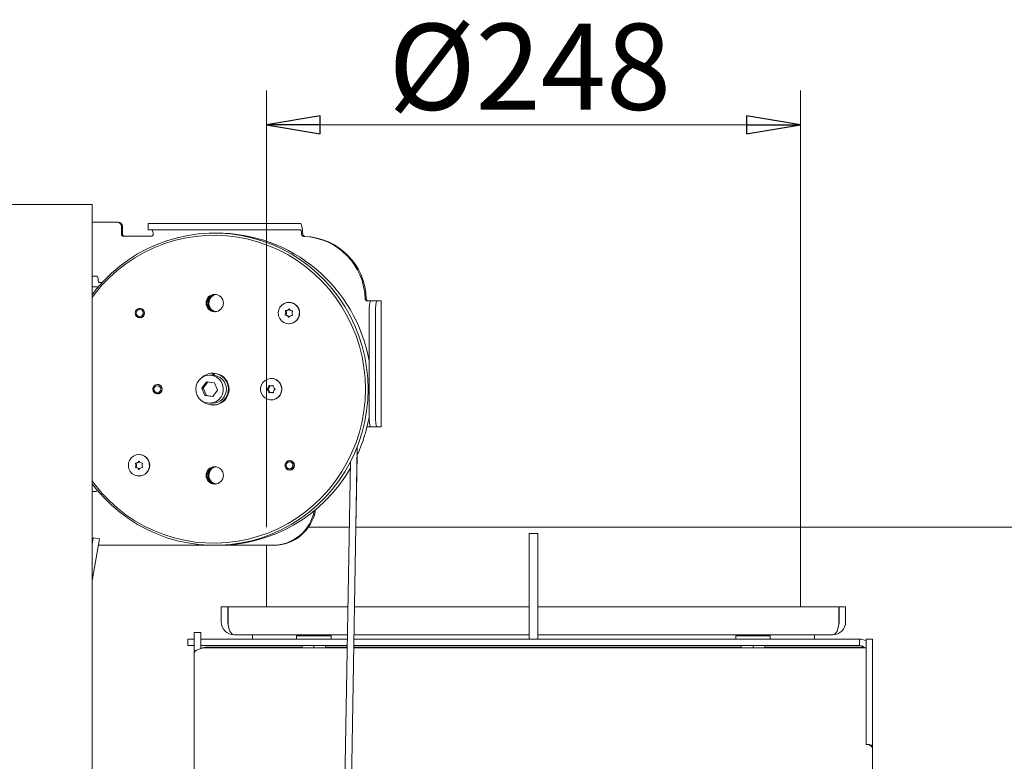
# Model space of a CAD drawing. Extents: x -5325 to -1609, y 1417 to 4929.
# Drawn here: x -2621 to -2164, y 4585 to 4929 of the extents above; entities that cross this region are included whole.
import ezdxf

# ---------------------------------------------------------------- set-up
doc = ezdxf.new("R2010")
doc.units = 0
doc.header["$LTSCALE"] = 5
doc.layers.add('SLD-0', color=7, linetype='Continuous')
doc.styles.add('STANDARD-BrunnerGroßer Text', font='ARIAL.TTF')
doc.dimstyles.new('STANDARD-Brunner-IIGroßer Text', dxfattribs={"dimscale": 5, "dimtxt": 8, "dimasz": 5, "dimexe": 3.175, "dimexo": 0, "dimgap": 0.762, "dimtad": 1, "dimdec": 0, "dimrnd": 1e-08, "dimtxsty": 'STANDARD-BrunnerGroßer Text', "dimblk": 'Filled-1', "dimcen": 0.09, "dimdle": 10, "dimclrd": 7, "dimclre": 7, "dimclrt": 7, "dimadec": 1, "dimazin": 2, "dimtfac": 0.666667, "dimtdec": 0, "dimtmove": 0, "dimatfit": 3, "dimldrblk": 'Filled-1', "dimfxl": 1, "dimtolj": 1, "dimlwd": 15, "dimlwe": 15, "dimarcsym": 0})

# ---------------------------------------------------------------- blocks, each defined once
blk = doc.blocks.new('Filled-1')
at = {"color": 0}
for p, q in [((0, 0), (-1, 0.167)), ((-1, 0.167), (-1, -0.167)), ((-1, 0), (0, 0)), ((-1, -0.167), (0, 0))]:
    blk.add_line(p, q, dxfattribs=at)
at = {"color": 0, "flags": 128}
blk.add_lwpolyline([(-1, -0.167), (0, 0), (-1, 0.167), (-1, -0.167)], dxfattribs=at)
at = {"color": 0}
blk.add_solid([(-1, -0.167), (0, 0), (-1, 0.167), (-1, -0.167)], dxfattribs=at)
blk = doc.blocks.new('*D81')
at = {"layer": 'Defpoints', "color": 0}
for p in [(-3033.28, 4845.16), (-2691.23, 4845.16), (-2586.73, 3205.01)]:
    blk.add_point(p, dxfattribs=at)
at = {"layer": 'SLD-0', "color": 7, "lineweight": 15}
for p, q in [((-2691.23, 4845.16), (-3049.15, 4845.16)), ((-3033.28, 3230.01), (-3033.28, 4820.16)), ((-2586.73, 3205.01), (-3049.15, 3205.01))]:
    blk.add_line(p, q, dxfattribs=at)
at = {"layer": 'SLD-0', "color": 7, "lineweight": 15, "xscale": 25, "yscale": 25, "zscale": 25}
for p, rotation in [((-3033.28, 4845.16), 90), ((-3033.28, 3205.01), 270)]:
    blk.add_blockref('Filled-1', p, dxfattribs=dict(at, rotation=rotation))
at = {"layer": 'SLD-0', "color": 7, "lineweight": 15, "insert": (-3077.94, 4046.66), "char_height": 40, "attachment_point": 2, "rotation": 90, "style": 'STANDARD-BrunnerGroßer Text'}
blk.add_mtext('\\A1;1640', dxfattribs=at)
blk = doc.blocks.new('*D94')
at = {"layer": 'Defpoints', "color": 0}
for p in [(-2258.73, 4693.86), (-2178.73, 3205.01), (-1624.61, 3205.01)]:
    blk.add_point(p, dxfattribs=at)
at = {"layer": 'SLD-0', "color": 7, "lineweight": 15}
for p, q in [((-2258.73, 4693.86), (-1608.73, 4693.86)), ((-1624.61, 4668.86), (-1624.61, 3230.01)), ((-2178.73, 3205.01), (-1608.73, 3205.01))]:
    blk.add_line(p, q, dxfattribs=at)
at = {"layer": 'SLD-0', "color": 7, "lineweight": 15, "xscale": 25, "yscale": 25, "zscale": 25}
for p, rotation in [((-1624.61, 4693.86), 90), ((-1624.61, 3205.01), 270)]:
    blk.add_blockref('Filled-1', p, dxfattribs=dict(at, rotation=rotation))
at = {"layer": 'SLD-0', "color": 7, "lineweight": 15, "insert": (-1669.26, 3930.51), "char_height": 40, "attachment_point": 2, "rotation": 90, "style": 'STANDARD-BrunnerGroßer Text'}
blk.add_mtext('\\A1;1489', dxfattribs=at)
blk = doc.blocks.new('*D95')
at = {"layer": 'Defpoints', "color": 0}
for p in [(-2258.73, 4880.73), (-2506.73, 4693.86), (-2258.73, 4693.86)]:
    blk.add_point(p, dxfattribs=at)
at = {"layer": 'SLD-0', "color": 7, "lineweight": 15}
for p, q in [((-2506.73, 4693.86), (-2506.73, 4896.61)), ((-2258.73, 4693.86), (-2258.73, 4896.61)), ((-2481.73, 4880.73), (-2283.73, 4880.73))]:
    blk.add_line(p, q, dxfattribs=at)
at = {"layer": 'SLD-0', "color": 7, "lineweight": 15, "xscale": 25, "yscale": 25, "zscale": 25, "rotation": 180}
blk.add_blockref('Filled-1', (-2506.73, 4880.73), dxfattribs=at)
at = {"layer": 'SLD-0', "color": 7, "lineweight": 15, "xscale": 25, "yscale": 25, "zscale": 25}
blk.add_blockref('Filled-1', (-2258.73, 4880.73), dxfattribs=at)
at = {"layer": 'SLD-0', "color": 7, "lineweight": 15, "insert": (-2384.45, 4927.63), "char_height": 40, "attachment_point": 2, "style": 'STANDARD-BrunnerGroßer Text'}
blk.add_mtext('\\A1;%%c248', dxfattribs=at)

msp = doc.modelspace()

# ---------------------------------------------------------------- linework, layer by layer
at = {"color": 7, "linetype": 'Continuous', "lineweight": 15}
for p, q in [((-2664.23, 4843.66), (-2593.73, 4843.66)), ((-2593.73, 4843.66), (-2587.73, 4843.66)), ((-2587.73, 4843.66), (-2587.73, 3365.91)), ((-2576.09, 4835.41), (-2587.73, 4835.41)), ((-2576.09, 4835.41), (-2575.57, 4835.41)), ((-2561.69, 4834.91), (-2561.69, 4831.91)), ((-2561.69, 4834.91), (-2557.55, 4834.91)), ((-2498.47, 4834.91), (-2557.55, 4834.91)), ((-2498.47, 4834.91), (-2492.67, 4834.91)), ((-2490.94, 4834.91), (-2492.67, 4834.91)), ((-2574.12, 4829.91), (-2574.12, 4833.41)), ((-2573.6, 4829.91), (-2573.6, 4833.41)), ((-2557.55, 4831.91), (-2561.69, 4831.91)), ((-2498.47, 4831.91), (-2557.55, 4831.91)), ((-2492.67, 4831.91), (-2498.47, 4831.91)), ((-2490.94, 4831.91), (-2492.67, 4831.91)), ((-2560.34, 4828.91), (-2573.14, 4828.91)), ((-2587.73, 4810.41), (-2585.94, 4810.41)), ((-2584.96, 4809.41), (-2584.96, 4808.41)), ((-2583.97, 4807.41), (-2583.06, 4807.41)), ((-2587.73, 4805.41), (-2584.73, 4805.41)), ((-2496.27, 4798.26), (-2496.32, 4798.26)), ((-2458.9, 4798.91), (-2459.9, 4798.91)), ((-2458.21, 4798.91), (-2458.9, 4798.91)), ((-2458.21, 4798.91), (-2455.25, 4798.91)), ((-2455.25, 4798.91), (-2453.51, 4798.91)), ((-2453.51, 4798.91), (-2453.42, 4798.91)), ((-2453.42, 4740.41), (-2453.42, 4798.91)), ((-2565.36, 4795.45), (-2565.94, 4795.32)), ((-2565.18, 4795.36), (-2565.55, 4795.36)), ((-2459.07, 4745.41), (-2459.07, 4793.91)), ((-2456.12, 4745.41), (-2456.12, 4793.91)), ((-2565.94, 4791.19), (-2565.36, 4791.06)), ((-2565.55, 4791.16), (-2565.18, 4791.16)), ((-2496.32, 4788.26), (-2496.27, 4788.26)), ((-2531.41, 4765.31), (-2531.76, 4765.31)), ((-2531.65, 4764.4), (-2531.63, 4765.3)), ((-2531.63, 4765.3), (-2531.28, 4765.3)), ((-2531.28, 4765.3), (-2531.3, 4764.39)), ((-2530.98, 4764.36), (-2530.87, 4765.25)), ((-2530.87, 4765.25), (-2530.52, 4765.25)), ((-2534.58, 4761.36), (-2536.81, 4758.37)), ((-2533.9, 4761.28), (-2536.06, 4758.37)), ((-2530.92, 4760.9), (-2534.58, 4761.36)), ((-2531.76, 4764.41), (-2533.15, 4764.41)), ((-2531.39, 4764.41), (-2530.97, 4764.39)), ((-2530.97, 4764.41), (-2531.3, 4764.41)), ((-2530.89, 4764.9), (-2531.24, 4764.88)), ((-2529.48, 4757.44), (-2530.92, 4760.9)), ((-2504.52, 4762.91), (-2504.57, 4762.91)), ((-2557.13, 4760.1), (-2557.74, 4759.96)), ((-2556.66, 4760.01), (-2557.3, 4760.01)), ((-2536.81, 4758.37), (-2535.38, 4754.91)), ((-2536.06, 4758.37), (-2536.81, 4758.37)), ((-2536.06, 4758.37), (-2534.63, 4754.91)), ((-2531.71, 4754.45), (-2529.48, 4757.44)), ((-2504.7, 4759.4), (-2504.32, 4759.4)), ((-2504.05, 4756.41), (-2504.44, 4756.41)), ((-2504.24, 4759.4), (-2504.32, 4759.4)), ((-2557.74, 4755.85), (-2557.13, 4755.71)), ((-2557.3, 4755.81), (-2556.66, 4755.81)), ((-2535.38, 4754.91), (-2531.71, 4754.45)), ((-2534.63, 4754.91), (-2535.38, 4754.91)), ((-2534.63, 4754.91), (-2531.65, 4754.53)), ((-2504.57, 4752.91), (-2504.52, 4752.91)), ((-2533.15, 4751.41), (-2531.76, 4751.41)), ((-2531.76, 4750.51), (-2531.41, 4750.51)), ((-2460.04, 4740.41), (-2458.9, 4740.41)), ((-2458.9, 4740.41), (-2458.21, 4740.41)), ((-2455.25, 4740.41), (-2458.21, 4740.41)), ((-2453.51, 4740.41), (-2455.25, 4740.41)), ((-2453.42, 4740.41), (-2453.51, 4740.41)), ((-2467.33, 4572.02), (-2464.59, 4730.99)), ((-2565.89, 4727.56), (-2565.95, 4727.56)), ((-2495.73, 4724.75), (-2496.31, 4724.62)), ((-2495.56, 4724.66), (-2495.92, 4724.66)), ((-2467.71, 4724.13), (-2470.33, 4572.07)), ((-2465.22, 4693.86), (-2464.65, 4727.2)), ((-2496.31, 4720.49), (-2495.73, 4720.36)), ((-2495.92, 4720.46), (-2495.56, 4720.46)), ((-2565.95, 4717.56), (-2565.89, 4717.56)), ((-2585.94, 4710.41), (-2587.73, 4710.41)), ((-2487.21, 4693.86), (-2468.22, 4693.86)), ((-2465.22, 4693.86), (-2258.73, 4693.86)), ((-2258.73, 4693.86), (-2258.73, 4656.86)), ((-2587.73, 4685.94), (-2587.21, 4688.88)), ((-2587.69, 4668.93), (-2584.26, 4688.36)), ((-2587.21, 4688.88), (-2584.26, 4688.36)), ((-2380.73, 4690.86), (-2384.73, 4690.86)), ((-2384.73, 4668.86), (-2384.73, 4690.86)), ((-2380.73, 4668.86), (-2380.73, 4690.86)), ((-2584.78, 4685.41), (-2503.81, 4685.41)), ((-2506.73, 4685.41), (-2506.73, 4656.86)), ((-2503.29, 4685.41), (-2503.81, 4685.41)), ((-2384.73, 4641.86), (-2384.73, 4668.86)), ((-2380.73, 4641.86), (-2380.73, 4668.86)), ((-2527.73, 4656.86), (-2527.73, 4649.86)), ((-2527.73, 4656.86), (-2524.73, 4656.86)), ((-2524.73, 4656.86), (-2524.73, 4649.86)), ((-2524.56, 4649.86), (-2524.56, 4656.86)), ((-2468.87, 4656.86), (-2524.56, 4656.86)), ((-2384.73, 4656.86), (-2465.87, 4656.86)), ((-2240.91, 4656.86), (-2380.73, 4656.86)), ((-2240.91, 4656.86), (-2240.91, 4649.86)), ((-2240.73, 4649.86), (-2240.73, 4656.86)), ((-2237.73, 4656.86), (-2240.73, 4656.86)), ((-2237.73, 4649.86), (-2237.73, 4656.86)), ((-2543.23, 4638.86), (-2543.23, 4641.86)), ((-2543.23, 4641.86), (-2541.23, 4641.86)), ((-2540.23, 4641.86), (-2541.23, 4641.86)), ((-2540.23, 4644.86), (-2537.23, 4644.86)), ((-2540.23, 4644.28), (-2540.23, 4644.86)), ((-2540.23, 4635.26), (-2540.23, 4644.28)), ((-2537.23, 4644.86), (-2537.23, 4644.28)), ((-2537.23, 4641.86), (-2537.23, 4644.28)), ((-2537.23, 4638.86), (-2537.23, 4641.86)), ((-2537.23, 4641.86), (-2533.23, 4641.86)), ((-2469.13, 4641.86), (-2533.23, 4641.86)), ((-2469.09, 4643.86), (-2521.73, 4643.86)), ((-2513.23, 4643.86), (-2513.23, 4641.86)), ((-2492.73, 4643.36), (-2492.73, 4641.86)), ((-2492.73, 4643.36), (-2476.73, 4643.36)), ((-2488.13, 4643.86), (-2488.13, 4643.36)), ((-2481.33, 4643.36), (-2481.33, 4643.86)), ((-2476.73, 4641.86), (-2476.73, 4643.36)), ((-2231.23, 4641.86), (-2466.13, 4641.86)), ((-2384.73, 4643.86), (-2466.09, 4643.86)), ((-2243.73, 4643.86), (-2380.73, 4643.86)), ((-2288.73, 4643.36), (-2288.73, 4641.86)), ((-2288.73, 4643.36), (-2272.73, 4643.36)), ((-2284.13, 4643.86), (-2284.13, 4643.36)), ((-2277.33, 4643.36), (-2277.33, 4643.86)), ((-2272.73, 4641.86), (-2272.73, 4643.36)), ((-2252.23, 4641.86), (-2252.23, 4643.86)), ((-2231.23, 4638.86), (-2231.23, 4641.86)), ((-2228.23, 4641.86), (-2225.23, 4641.86)), ((-2228.23, 4641.28), (-2228.23, 4641.86)), ((-2225.23, 4641.86), (-2225.23, 4641.28)), ((-2541.23, 4638.86), (-2543.23, 4638.86)), ((-2540.23, 4638.86), (-2541.23, 4638.86)), ((-2533.23, 4638.86), (-2537.23, 4638.86)), ((-2537.23, 4637.46), (-2537.23, 4638.86)), ((-2490.18, 4638.13), (-2534.23, 4638.13)), ((-2534.23, 4637.8), (-2469.2, 4637.8)), ((-2533.23, 4638.86), (-2469.18, 4638.86)), ((-2490.18, 4637.8), (-2490.18, 4638.86)), ((-2484.73, 4637.8), (-2484.73, 4638.86)), ((-2479.28, 4637.8), (-2479.28, 4638.86)), ((-2469.19, 4638.13), (-2479.28, 4638.13)), ((-2466.2, 4637.8), (-2228.23, 4637.8)), ((-2286.18, 4638.13), (-2466.19, 4638.13)), ((-2466.18, 4638.13), (-2466.17, 4638.86)), ((-2466.18, 4638.86), (-2231.23, 4638.86)), ((-2286.18, 4637.8), (-2286.18, 4638.86)), ((-2280.73, 4637.8), (-2280.73, 4638.86)), ((-2275.28, 4637.8), (-2275.28, 4638.86)), ((-2229.27, 4638.13), (-2275.28, 4638.13)), ((-2228.23, 4641.28), (-2228.23, 4595.63)), ((-2225.23, 4641.28), (-2225.23, 4595.63)), ((-2540.23, 4418.53), (-2540.23, 4635.26)), ((-2228.23, 4594.3), (-2228.23, 4595.63)), ((-2228.23, 4593.97), (-2228.23, 4594.3)), ((-2228.23, 4593.97), (-2228.23, 4592.93)), ((-2226.73, 4592.93), (-2228.23, 4592.93)), ((-2225.23, 4591.57), (-2226.73, 4592.93)), ((-2226.38, 4592.61), (-2225.23, 4592.61)), ((-2225.23, 4595.63), (-2225.23, 4594.3)), ((-2225.23, 4592.61), (-2225.23, 4594.3)), ((-2225.23, 4591.57), (-2225.23, 4592.61)), ((-2225.23, 4576.17), (-2225.23, 4591.57))]:
    msp.add_line(p, q, dxfattribs=at)
at = {"color": 7, "linetype": 'Continuous', "lineweight": 15, "flags": 128}
for points in [[(-2489.91, 4829.89), (-2489.96, 4830.91), (-2490.03, 4831.87), (-2490.13, 4832.73), (-2490.26, 4833.48), (-2490.41, 4834.09), (-2490.58, 4834.54), (-2490.76, 4834.81), (-2490.94, 4834.91)], [(-2459.49, 4757.91), (-2459.67, 4762.96), (-2460.19, 4768), (-2461.05, 4772.98), (-2462.26, 4777.89), (-2463.8, 4782.7), (-2465.67, 4787.39), (-2467.85, 4791.94), (-2470.34, 4796.32), (-2473.13, 4800.52), (-2476.2, 4804.51), (-2479.53, 4808.27), (-2483.12, 4811.78), (-2486.93, 4815.04), (-2490.97, 4818.01), (-2495.19, 4820.69), (-2499.59, 4823.07), (-2504.14, 4825.13), (-2508.83, 4826.86), (-2513.62, 4828.25), (-2518.49, 4829.3), (-2523.43, 4830.01), (-2528.4, 4830.36), (-2533.38, 4830.36), (-2538.35, 4830.01), (-2543.29, 4829.3), (-2548.16, 4828.25), (-2552.95, 4826.86), (-2557.64, 4825.13), (-2562.19, 4823.07), (-2566.59, 4820.69), (-2570.82, 4818.01), (-2574.85, 4815.04), (-2578.67, 4811.78), (-2582.25, 4808.27), (-2585.59, 4804.51), (-2587.73, 4801.78)], [(-2460.78, 4757.91), (-2460.95, 4762.95), (-2461.48, 4767.97), (-2462.35, 4772.94), (-2463.57, 4777.83), (-2465.12, 4782.62), (-2467, 4787.29), (-2469.2, 4791.82), (-2471.71, 4796.17), (-2474.52, 4800.34), (-2477.61, 4804.29), (-2480.96, 4808.02), (-2484.57, 4811.49), (-2488.41, 4814.69), (-2492.46, 4817.62), (-2496.71, 4820.24), (-2501.12, 4822.56), (-2505.69, 4824.55), (-2510.38, 4826.21), (-2515.18, 4827.53), (-2520.05, 4828.51), (-2524.99, 4829.13), (-2529.95, 4829.39), (-2534.92, 4829.31), (-2539.87, 4828.86), (-2544.78, 4828.06), (-2549.62, 4826.91), (-2554.36, 4825.42), (-2559, 4823.59), (-2563.49, 4821.44), (-2567.82, 4818.97), (-2571.97, 4816.19), (-2575.92, 4813.13), (-2579.65, 4809.78), (-2583.13, 4806.18), (-2586.35, 4802.34), (-2587.73, 4800.52)], [(-2500.48, 4795.94), (-2499.61, 4796.98), (-2498.5, 4797.74), (-2497.23, 4798.17), (-2495.89, 4798.24), (-2494.58, 4797.93), (-2493.4, 4797.28), (-2492.44, 4796.33), (-2491.77, 4795.16), (-2491.43, 4793.84), (-2491.46, 4792.48), (-2491.84, 4791.17), (-2492.56, 4790.02), (-2493.56, 4789.11), (-2494.76, 4788.51), (-2496.08, 4788.26), (-2497.42, 4788.38), (-2498.67, 4788.86), (-2499.75, 4789.67), (-2500.58, 4790.74), (-2501.09, 4792), (-2501.24, 4793.35), (-2501.03, 4794.7), (-2500.48, 4795.94)], [(-2459.07, 4793.91), (-2459.06, 4794.88), (-2459.01, 4795.82), (-2458.93, 4796.68), (-2458.82, 4797.44), (-2458.69, 4798.06), (-2458.54, 4798.52), (-2458.37, 4798.81), (-2458.21, 4798.91)], [(-2455.25, 4798.91), (-2455.42, 4798.81), (-2455.58, 4798.52), (-2455.73, 4798.06), (-2455.86, 4797.44), (-2455.97, 4796.68), (-2456.05, 4795.82), (-2456.1, 4794.88), (-2456.12, 4793.91)], [(-2537.01, 4752.72), (-2538.09, 4753.77), (-2538.89, 4755.04), (-2539.39, 4756.46), (-2539.55, 4757.96), (-2539.36, 4759.46), (-2538.84, 4760.87), (-2538.02, 4762.12), (-2536.93, 4763.15), (-2535.63, 4763.89), (-2534.21, 4764.32), (-2532.72, 4764.39), (-2531.26, 4764.12), (-2529.9, 4763.51), (-2528.72, 4762.6), (-2527.77, 4761.43), (-2527.11, 4760.08), (-2526.78, 4758.61), (-2526.8, 4757.1), (-2527.15, 4755.63), (-2527.83, 4754.29), (-2528.79, 4753.14), (-2529.99, 4752.25), (-2531.36, 4751.66), (-2532.83, 4751.41), (-2534.31, 4751.51), (-2535.73, 4751.96), (-2537.01, 4752.72)], [(-2530.89, 4764.9), (-2531.06, 4764.91), (-2531.29, 4764.9)], [(-2502.28, 4762.33), (-2501.19, 4761.54), (-2500.35, 4760.48), (-2499.82, 4759.23), (-2499.65, 4757.88), (-2499.83, 4756.53), (-2500.37, 4755.29), (-2501.22, 4754.24), (-2502.32, 4753.46), (-2503.59, 4753.01), (-2504.93, 4752.92), (-2506.24, 4753.2), (-2507.43, 4753.83), (-2508.4, 4754.77), (-2509.09, 4755.93), (-2509.45, 4757.25), (-2509.44, 4758.61), (-2509.08, 4759.92), (-2508.38, 4761.08), (-2507.39, 4762), (-2506.2, 4762.62), (-2504.88, 4762.9), (-2503.55, 4762.8), (-2502.28, 4762.33)], [(-2504.52, 4762.91), (-2503.49, 4762.8), (-2502.23, 4762.33)], [(-2587.73, 4714.03), (-2585.59, 4711.3), (-2582.25, 4707.54), (-2578.67, 4704.03), (-2574.85, 4700.77), (-2570.82, 4697.8), (-2566.59, 4695.12), (-2562.19, 4692.74), (-2557.64, 4690.68), (-2552.95, 4688.95), (-2548.16, 4687.56), (-2543.29, 4686.51), (-2538.35, 4685.8), (-2533.38, 4685.45), (-2528.4, 4685.45), (-2523.43, 4685.8), (-2518.49, 4686.51), (-2513.62, 4687.56), (-2508.83, 4688.95), (-2504.14, 4690.68), (-2499.59, 4692.74), (-2495.19, 4695.12), (-2490.97, 4697.8), (-2486.93, 4700.77), (-2483.12, 4704.03), (-2479.53, 4707.54), (-2476.2, 4711.3), (-2473.13, 4715.29), (-2470.34, 4719.49), (-2467.85, 4723.87), (-2465.67, 4728.42), (-2463.8, 4733.11), (-2462.26, 4737.92), (-2461.05, 4742.83), (-2460.19, 4747.82), (-2459.67, 4752.85), (-2459.49, 4757.91)], [(-2587.73, 4715.29), (-2586.35, 4713.47), (-2583.13, 4709.63), (-2579.65, 4706.03), (-2575.92, 4702.69), (-2571.97, 4699.62), (-2567.82, 4696.84), (-2563.49, 4694.37), (-2559, 4692.22), (-2554.36, 4690.39), (-2549.62, 4688.9), (-2544.78, 4687.75), (-2539.87, 4686.95), (-2534.92, 4686.51), (-2529.95, 4686.42), (-2524.99, 4686.68), (-2520.05, 4687.31), (-2515.18, 4688.28), (-2510.38, 4689.6), (-2505.69, 4691.26), (-2501.12, 4693.25), (-2496.71, 4695.57), (-2492.46, 4698.19), (-2488.41, 4701.12), (-2484.57, 4704.32), (-2480.96, 4707.8), (-2477.61, 4711.52), (-2474.52, 4715.47), (-2471.71, 4719.64), (-2469.2, 4723.99), (-2467, 4728.52), (-2465.12, 4733.19), (-2463.57, 4737.98), (-2462.35, 4742.88), (-2461.48, 4747.84), (-2460.95, 4752.86), (-2460.78, 4757.91)], [(-2505.17, 4756.35), (-2505.16, 4756.3), (-2505.14, 4756.26)], [(-2458.21, 4740.41), (-2458.37, 4740.5), (-2458.54, 4740.79), (-2458.69, 4741.25), (-2458.82, 4741.87), (-2458.93, 4742.63), (-2459.01, 4743.49), (-2459.06, 4744.43), (-2459.07, 4745.41)], [(-2456.12, 4745.41), (-2456.1, 4744.43), (-2456.05, 4743.49), (-2455.97, 4742.63), (-2455.86, 4741.87), (-2455.73, 4741.25), (-2455.58, 4740.79), (-2455.42, 4740.5), (-2455.25, 4740.41)], [(-2565.95, 4727.56), (-2564.62, 4727.37), (-2563.39, 4726.83), (-2562.35, 4725.97), (-2561.57, 4724.86), (-2561.13, 4723.57), (-2561.03, 4722.21), (-2561.31, 4720.88), (-2561.92, 4719.67), (-2562.84, 4718.68), (-2563.98, 4717.97), (-2565.28, 4717.6), (-2566.62, 4717.6), (-2567.91, 4717.97), (-2569.05, 4718.68), (-2569.97, 4719.67), (-2570.59, 4720.88), (-2570.86, 4722.21), (-2570.77, 4723.57), (-2570.32, 4724.86), (-2569.54, 4725.97), (-2568.5, 4726.83), (-2567.27, 4727.37), (-2565.95, 4727.56)], [(-2540.23, 4635.26), (-2540.12, 4635.76), (-2539.78, 4636.23), (-2539.22, 4636.67), (-2538.47, 4637.05), (-2537.57, 4637.37), (-2536.53, 4637.6), (-2535.4, 4637.75), (-2534.23, 4637.8)]]:
    msp.add_lwpolyline(points, dxfattribs=at)
at = {"color": 7, "linetype": 'Continuous', "lineweight": 15}
for centre, radius in [((-2530.76, 4797.89), 4.02), ((-2565.51, 4793.26), 2.19), ((-2565.56, 4793.28), 2.08), ((-2565.65, 4793.27), 1.59), ((-2557.33, 4757.9), 2.19), ((-2557.32, 4757.93), 2.08), ((-2557.4, 4757.92), 1.59), ((-2495.93, 4722.55), 2.19), ((-2495.94, 4722.58), 2.08), ((-2496.02, 4722.57), 1.59), ((-2530.76, 4717.89), 4.02)]:
    msp.add_circle(centre, radius, dxfattribs=at)
for centre, radius, start, end in [((-2576.11, 4833.42), 1.98, 359.5648, 89.5581), ((-2575.59, 4833.42), 1.98, 359.5648, 89.5581), ((-2573.13, 4829.9), 0.992, 179.5648, 269.5581), ((-2572.61, 4829.9), 0.992, 179.5648, 269.5581), ((-2562.26, 4830.26), 2.9, 353.0013, 34.5935), ((-2529.75, 4758.69), 71.72, 9.7597, 90.2847), ((-2493.35, 4830.25), 2.93, 352.9687, 34.4663), ((-2489.43, 4829.86), 0.97, 259.5375, 268.122), ((-2490.65, 4799.14), 29.77, 1.4018, 87.7211), ((-2488.91, 4829.86), 0.97, 259.5375, 268.122), ((-2490.13, 4799.14), 29.77, 1.4018, 87.7211), ((-2585.95, 4809.41), 0.992, 359.5648, 89.5581), ((-2583.97, 4808.4), 0.992, 179.5648, 269.5581), ((-2530.32, 4797.91), 4.04, 93.1523, 266.8477), ((-2529.8, 4797.91), 4.04, 96.9177, 263.0823), ((-2529.81, 4797.93), 4.01, 96.7319, 180.4111), ((-2529.46, 4797.93), 4.01, 99.2663, 180.3973), ((-2529.81, 4797.88), 4.01, 179.6467, 263.2103), ((-2529.46, 4797.88), 4.02, 179.6589, 260.6775), ((-2496.32, 4793.26), 5, 270.626, 89.374), ((-2459.9, 4799.9), 0.992, 181.3948, 269.5769), ((-2459.37, 4799.9), 0.992, 181.3948, 269.5769), ((-2499.62, 4793.39), 1.82, 332.3816, 357.6383), ((-2497.75, 4794.18), 0.2, 92.6767, 203.2679), ((-2499.62, 4793.4), 1.82, 357.5996, 22.8243), ((-2497.83, 4796.13), 1.75, 272.0439, 297.9707), ((-2499.23, 4793.39), 1.82, 332.3816, 357.6383), ((-2497.37, 4794.18), 0.2, 92.6767, 203.2679), ((-2499.23, 4793.4), 1.82, 357.5996, 22.8243), ((-2497.44, 4796.13), 1.75, 272.0439, 297.9707), ((-2497.84, 4796.16), 1.78, 297.9775, 323.6214), ((-2497.45, 4796.16), 1.78, 297.9741, 321.5987), ((-2496.25, 4794.99), 0.195, 31.2899, 143.7887), ((-2494.56, 4796.02), 1.79, 211.5593, 237.1402), ((-2494.58, 4796), 1.76, 237.1424, 263.0291), ((-2493.02, 4793.12), 1.82, 177.5996, 202.8243), ((-2493.02, 4793.12), 1.82, 152.3816, 177.6383), ((-2494.82, 4794.06), 0.2, 332.0196, 82.4169), ((-2497.83, 4792.46), 0.2, 152.0196, 262.4169), ((-2498.06, 4790.51), 1.76, 57.1447, 83.0291), ((-2497.44, 4792.46), 0.2, 152.0196, 262.4169), ((-2497.68, 4790.51), 1.76, 57.1447, 83.0291), ((-2498.08, 4790.49), 1.79, 31.5593, 57.1424), ((-2497.7, 4790.49), 1.79, 32.9249, 57.1447), ((-2496.39, 4791.52), 0.195, 211.2899, 323.7887), ((-2494.8, 4790.35), 1.78, 117.9775, 143.6214), ((-2494.81, 4790.38), 1.75, 92.0439, 117.9707), ((-2494.89, 4792.33), 0.2, 272.6767, 23.2679), ((-2531.75, 4758.07), 7.23, 89.0721, 135.0364), ((-2531.77, 4757.94), 7.36, 226.2184, 82.9634), ((-2531.5, 4757.91), 7.41, 270.7074, 82.3987), ((-2531.83, 4757.91), 6.5, 270.6366, 89.3634), ((-2504.59, 4757.91), 5.01, 270.7853, 61.9732), ((-2506.26, 4757.83), 0.202, 127.4003, 237.2367), ((-2507.47, 4759.42), 1.79, 307.2371, 332.7618), ((-2507.33, 4756.16), 1.79, 31.9135, 57.4969), ((-2505.88, 4757.83), 0.202, 127.4003, 237.2367), ((-2507.09, 4759.42), 1.79, 307.2371, 332.7618), ((-2506.95, 4756.16), 1.79, 31.9135, 57.4969), ((-2507.5, 4759.44), 1.82, 332.7347, 357.9846), ((-2507.36, 4756.14), 1.82, 6.6472, 31.9365), ((-2505.48, 4759.37), 0.197, 66.8872, 178.6169), ((-2505.36, 4756.37), 0.197, 186.0316, 297.9528), ((-2507.11, 4759.44), 1.82, 332.7347, 357.9846), ((-2506.97, 4756.14), 1.82, 6.6472, 31.9365), ((-2504.7, 4761.15), 1.75, 246.4334, 272.3859), ((-2505.09, 4759.36), 0.202, 141.8125, 178.0215), ((-2504.44, 4754.66), 1.75, 92.4065, 118.3263), ((-2504.7, 4761.15), 1.75, 272.4065, 298.3263), ((-2504.44, 4754.66), 1.75, 66.4334, 92.3859), ((-2504.32, 4761.15), 1.75, 272.3977, 293.5726), ((-2504.05, 4754.66), 1.75, 71.8409, 89.9932), ((-2503.78, 4759.44), 0.197, 6.0316, 117.9528), ((-2503.66, 4756.44), 0.197, 246.8872, 358.6169), ((-2501.78, 4759.67), 1.82, 186.6472, 211.9365), ((-2501.64, 4756.37), 1.82, 152.7325, 177.9846), ((-2501.81, 4759.65), 1.79, 211.9135, 237.4969), ((-2501.67, 4756.39), 1.79, 127.2371, 152.7596), ((-2502.87, 4757.98), 0.202, 307.4003, 57.2367), ((-2531.22, 4757.84), 73.29, 335.2847, 349.8964), ((-2567.59, 4725.39), 1.78, 300.4213, 326.0327), ((-2567.2, 4725.39), 1.78, 300.4184, 324.3282), ((-2565.95, 4724.29), 0.195, 33.7482, 146.2518), ((-2565.95, 4722.56), 5, 270.6899, 89.3101), ((-2564.3, 4725.39), 1.78, 213.9673, 239.5832), ((-2567.42, 4723.42), 0.2, 95.1324, 205.6243), ((-2567.42, 4721.69), 0.2, 154.3757, 264.8676), ((-2569.25, 4722.56), 1.82, 359.9828, 25.2201), ((-2569.25, 4722.55), 1.82, 334.7799, 0.0216), ((-2567.57, 4725.37), 1.75, 274.5078, 300.4167), ((-2567.57, 4719.74), 1.75, 59.5878, 85.4923), ((-2567.03, 4723.42), 0.2, 95.1324, 205.6243), ((-2567.03, 4721.69), 0.2, 154.3757, 264.8676), ((-2568.86, 4722.56), 1.82, 359.9828, 25.2201), ((-2568.86, 4722.55), 1.82, 334.7799, 0.0216), ((-2567.19, 4725.37), 1.75, 274.5078, 300.4167), ((-2567.19, 4719.74), 1.75, 59.5878, 85.4923), ((-2567.59, 4719.72), 1.78, 33.9673, 59.5832), ((-2567.2, 4719.72), 1.78, 35.6718, 59.5861), ((-2565.95, 4720.82), 0.195, 213.7482, 326.2518), ((-2564.3, 4719.72), 1.78, 120.4213, 146.0327), ((-2564.32, 4725.37), 1.75, 239.5878, 265.4923), ((-2564.32, 4719.74), 1.75, 94.5078, 120.4167), ((-2562.65, 4722.56), 1.82, 154.7799, 180.0194), ((-2562.65, 4722.55), 1.82, 179.9806, 205.2201), ((-2564.48, 4723.42), 0.2, 334.3757, 84.8676), ((-2564.48, 4721.69), 0.2, 275.1324, 25.6243), ((-2530.32, 4717.91), 4.04, 93.1547, 266.8453), ((-2529.8, 4717.91), 4.04, 96.9177, 263.0823), ((-2529.81, 4717.93), 4.01, 96.7321, 180.4111), ((-2529.46, 4717.93), 4.01, 99.2663, 180.3973), ((-2529.53, 4756.61), 71.2, 269.5332, 330.1823), ((-2529.81, 4717.88), 4.01, 179.6467, 263.2101), ((-2529.46, 4717.88), 4.02, 179.6589, 260.6775), ((-2585.94, 4711.39), 0.98, 270.1207, 322.9974), ((-2503.93, 4705.19), 19.78, 270.3453, 349.1899), ((-2503.41, 4705.19), 19.79, 270.3527, 350.6706), ((-2584.73, 4668.41), 3, 170, 180), ((-2521.73, 4649.86), 6, 180, 270), ((-2521.73, 4649.86), 3, 180, 202.537), ((-2243.73, 4649.86), 6, 270, 360), ((-2243.73, 4649.86), 3, 337.4629, 360), ((-2231.23, 4635.86), 6, 60, 90), ((-2534.3, 4628.54), 9.58, 89.6236, 107.8512), ((-2231.23, 4635.86), 3, 40.3181, 90)]:
    msp.add_arc(centre, radius, start, end, dxfattribs=at)
for centre, start_param, end_param in [((-2521.73, 4649.86), 1.570796, 3.141593), ((-2243.73, 4649.86), 3.141593, 4.712389)]:
    msp.add_ellipse(centre, major_axis=(0, 6), ratio=0.470537, start_param=start_param, end_param=end_param, dxfattribs=at)
for points, knots in [([(-2559.38, 4829.91), (-2559.39, 4829.8), (-2559.39, 4829.58), (-2559.54, 4829.29), (-2559.78, 4829.06), (-2560.06, 4828.93), (-2560.25, 4828.91), (-2560.34, 4828.91)], [0, 0, 0, 0, 0.211293, 0.42291, 0.628647, 0.836578, 1, 1, 1, 1]), ([(-2489.61, 4828.91), (-2489.71, 4828.94), (-2489.93, 4829), (-2490.19, 4829.22), (-2490.37, 4829.5), (-2490.43, 4829.74), (-2490.44, 4829.86), (-2490.45, 4829.89)], [0, 0, 0, 0, 0.2385, 0.477079, 0.713094, 0.945012, 1, 1, 1, 1]), ([(-2489.91, 4829.89), (-2489.9, 4829.78), (-2489.87, 4829.56), (-2489.7, 4829.26), (-2489.45, 4829.03), (-2489.23, 4828.93), (-2489.1, 4828.91), (-2489.09, 4828.91)], [0, 0, 0, 0, 0.241385, 0.482862, 0.722693, 0.963326, 1, 1, 1, 1])]:
    msp.add_open_spline(points, degree=3, knots=knots, dxfattribs=at)

# ---------------------------------------------------------------- dimensions: what is measured, and where the dimension line sits
at = {"layer": 'SLD-0', "color": 7, "lineweight": 15}
dim = msp.add_linear_dim(base=(-2258.73, 4880.73), p1=(-2506.73, 4693.86), p2=(-2258.73, 4693.86), text='%%c<>', dimstyle='STANDARD-Brunner-IIGroßer Text', override={"dimtxsty": 'STANDARD-BrunnerGroßer Text'}, dxfattribs=at)
dim.commit()
dim.dimension.update_dxf_attribs({"geometry": '*D95', "text_midpoint": (-2384.45, 4880.73), "dimtype": 160})
at = {"layer": 'SLD-0', "lineweight": 15}
dim = msp.add_linear_dim(base=(-3033.28, 4845.16), p1=(-2586.73, 3205.01), p2=(-2691.23, 4845.16), angle=90, dimstyle='STANDARD-Brunner-IIGroßer Text', override={"dimtxsty": 'STANDARD-BrunnerGroßer Text'}, dxfattribs=at)
dim.commit()
dim.dimension.update_dxf_attribs({"geometry": '*D81', "text_midpoint": (-3033.28, 4046.66), "dimtype": 160})
at = {"layer": 'SLD-0', "color": 7, "lineweight": 15}
dim = msp.add_linear_dim(base=(-1624.61, 3205.01), p1=(-2258.73, 4693.86), p2=(-2178.73, 3205.01), angle=90, dimstyle='STANDARD-Brunner-IIGroßer Text', override={"dimtxsty": 'STANDARD-BrunnerGroßer Text'}, dxfattribs=at)
dim.commit()
dim.dimension.update_dxf_attribs({"geometry": '*D94', "text_midpoint": (-1624.61, 3930.51), "dimtype": 160})

doc.saveas('drawing.dxf')
